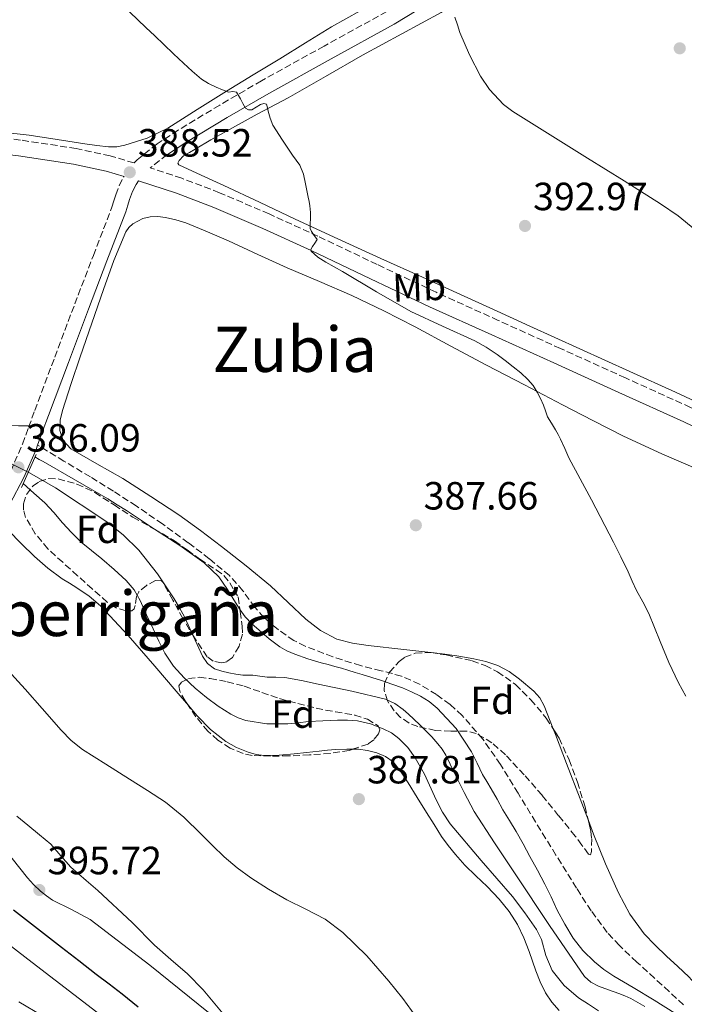
# Model space of a CAD drawing. Units: metres. Extents: x 600492 to 603932, y 4738418 to 4740782.
# Drawn here: x 601426 to 601595, y 4739361 to 4739611 of the extents above; entities that cross this region are included whole.
import ezdxf
from ezdxf.enums import TextEntityAlignment as Align

# ---------------------------------------------------------------- set-up
doc = ezdxf.new("R2010")
doc.units = ezdxf.units.M
doc.header["$MEASUREMENT"] = 0
doc.linetypes.add('DGN Style 3', pattern=[2.435890702152634, 1.739921930109024, -0.6959687720436097])
for name, color, linetype, lineweight in [('Camino', 7, 'DGN Style 3', 0), ('Cauce lineal', 142, 'Continuous', 13), ('Cota de punto acotado terreno', 7, 'Continuous', 0), ('Curva de nivel directora', 30, 'Continuous', 30), ('Curva de nivel intermedia', 30, 'Continuous', 0), ('Etiqueta de uso rústico', 92, 'Continuous', 0), ('Etiqueta de zona arbolada', 92, 'Continuous', 0), ('Línea de cambio de uso (parcela vista)', 92, 'Continuous', 0), ('Margen derecho', 7, 'Continuous', 0), ('Puente', 1, 'Continuous', 0), ('Punto acotado terreno (símbolo)', 7, 'Continuous', 0), ('Senda', 7, 'DGN Style 3', 0), ('Texto de Área (paraje) menor', 7, 'Continuous', 0), ('Zona arbolada', 92, 'DGN Style 3', 0)]:
    doc.layers.add(name, color=color, linetype=linetype, lineweight=lineweight)
doc.styles.add('Style-Arial', font='arial.ttf')

# ---------------------------------------------------------------- blocks, each defined once
blk = doc.blocks.new('5PATER')
at = {"layer": 'Punto acotado terreno (símbolo)', "linetype": 'Continuous', "lineweight": 0}
h = blk.add_hatch(color=51, dxfattribs=at)
edge = h.paths.add_edge_path()
edge.add_ellipse((0, 0), major_axis=(-0.1095731443231308, -0.1110710700762829), ratio=0.9994222409660317, start_angle=0, end_angle=360)

msp = doc.modelspace()

# ---------------------------------------------------------------- linework, layer by layer
at = {"layer": 'Camino', "color": 7, "linetype": 'DGN Style 3', "lineweight": 0, "extrusion": (-0.04813621792406321, -0.07454621143756016, 0.9960551023333367), "elevation": -381882.3814795191, "flags": 128}
msp.add_lwpolyline([(-2065746.558430229, 4290938.70386498), (-2065754.727978963, 4290936.562703276), (-2065753.141688192, 4290941.295797567)], dxfattribs=at)
at = {"layer": 'Camino', "color": 7, "linetype": 'DGN Style 3', "lineweight": 0}
for points in [[(601519.8099999977, 4739613.57, 394.6900000000024), (601503.8599999996, 4739604.770000001, 393.2100000000065), (601487.9299999997, 4739595.950000001, 391.6900000000023), (601477.2800000012, 4739589.740000002, 390.4600000000065), (601466.6999999998, 4739583.380000004, 389.2500000000001), (601461.3299999987, 4739579.870000001, 388.8300000000019), (601456.2800000017, 4739575.850000001, 388.5299999999989), (601455.4999999994, 4739575.029999999, 388.3099999999977), (601449.4200000018, 4739576.810000001, 388.1699999999982), (601440.7899999997, 4739578.699999999, 387.9900000000052), (601426.6000000007, 4739580.850000001, 387.7599999999949), (601412.4200000007, 4739582.439999999, 387.5299999999989), (601398.3199999989, 4739583.660000003, 387.2799999999988), (601384.3099999988, 4739584.940000001, 387.0099999999949), (601366.1799999992, 4739586.830000001, 386.570000000007), (601363.629999999, 4739587.090000001, 386.5099999999947), (601342.9400000002, 4739589.240000002, 385.9700000000013), (601325.9400000015, 4739591, 385.6900000000024)], [(601424.1000000017, 4739496.619999999, 385.8699999999954), (601427.109999998, 4739503.510000001, 385.929999999993), (601428.6700000004, 4739507.779999999, 386.1699999999983), (601430.2399999973, 4739512.040000002, 386.3899999999995), (601435.3200000002, 4739525.59, 386.7200000000012), (601440.4099999996, 4739539.140000002, 387.0500000000029), (601445.129999998, 4739551.470000001, 387.3899999999995), (601449.870000001, 4739563.790000001, 387.770000000004), (601450.3599999984, 4739565.36, 387.8300000000019), (601450.8299999977, 4739566.940000001, 387.9299999999931), (601451.7100000007, 4739569.230000001, 388.1100000000007), (601452.8199999994, 4739571.42, 388.2899999999936)], [(601801.1999999991, 4739417.830000001, 404.5599999999978), (601788.2499999985, 4739423.859999999, 403.699999999997), (601775.2699999987, 4739429.800000001, 402.7899999999935), (601757.8799999991, 4739437.51, 401.7899999999935), (601740.5399999986, 4739445.210000004, 400.7899999999936), (601725.659999999, 4739452.029999999, 399.5599999999977), (601710.7600000014, 4739458.910000003, 398.4400000000024), (601694.4699999993, 4739466.470000002, 397.7299999999959), (601678.1999999994, 4739474.060000001, 397.0399999999937), (601664.5300000012, 4739480.460000001, 396.4100000000035), (601650.9899999984, 4739487.210000002, 395.7799999999989), (601635.9899999979, 4739494.490000002, 395.4900000000052), (601620.8700000015, 4739501.330000001, 395.2100000000063), (601609.0100000015, 4739507.060000002, 394.7100000000065), (601597.0599999978, 4739512.830000001, 394.1000000000058), (601580.4899999984, 4739520.33, 393.5899999999966), (601563.9600000015, 4739527.800000003, 393.0500000000029), (601548.140000001, 4739534.960000002, 392.3999999999942), (601532.3500000016, 4739542.109999999, 391.6999999999972), (601517.32, 4739549.180000001, 390.9900000000052), (601502.2699999983, 4739556.390000001, 390.25), (601489.8399999985, 4739562.040000001, 389.5500000000029), (601477.2499999999, 4739567.460000001, 388.8999999999942), (601467.6299999974, 4739571.130000002, 388.6000000000059)]]:
    msp.add_polyline3d(points, dxfattribs=at)
at = {"layer": 'Cauce lineal', "color": 142, "linetype": 'Continuous', "lineweight": 13}
msp.add_polyline3d([(601585.4100000003, 4739360.380000001, 383.6000000000058), (601583.6600000003, 4739361.42, 383.5800000000018), (601581.8700000001, 4739362.41, 383.5500000000029), (601580.3399999999, 4739363.100000001, 383.5500000000029), (601578.79, 4739363.710000001, 383.5500000000029), (601576.1900000004, 4739364.65, 383.5500000000029), (601573.5899999999, 4739365.600000001, 383.5500000000029), (601571.6399999997, 4739366.57, 383.5399999999936), (601570.0700000003, 4739368.01, 383.5399999999936), (601561.1299999999, 4739381.029999999, 383.5299999999988), (601552.4299999997, 4739394.16, 383.5399999999936), (601547.1500000004, 4739402.039999999, 383.5200000000041), (601542.0199999996, 4739410.029999999, 383.4900000000052), (601539.4199999999, 4739414.84, 383.4199999999983), (601537.0099999999, 4739419.76, 383.3399999999965), (601535.9000000004, 4739422.039999999, 383.3399999999965), (601534.79, 4739424.33, 383.3399999999965), (601533.8600000005, 4739425.859999999, 383.3399999999965), (601532.75, 4739427.26, 383.3300000000018), (601531.2000000002, 4739428.970000001, 383.25), (601529.5999999996, 4739430.619999999, 383.1000000000058), (601528.1399999997, 4739432.07, 382.929999999993), (601526.6600000003, 4739433.5, 382.75), (601525.3099999996, 4739434.75, 382.6100000000006), (601523.9100000003, 4739435.960000001, 382.5), (601521.8099999996, 4739437.52, 382.4199999999983), (601519.4400000004, 4739438.57, 382.3999999999942), (601510.9199999999, 4739440.640000001, 382.3699999999953), (601502.3600000005, 4739442.439999999, 382.3500000000058), (601498.0899999999, 4739443.33, 382.3500000000058), (601493.8099999996, 4739444.109999999, 382.3500000000058), (601491.5700000003, 4739444.189999999, 382.3500000000058), (601489.3300000001, 4739444.189999999, 382.3500000000058), (601487.5199999996, 4739444.430000001, 382.3500000000058), (601485.7000000002, 4739444.67, 382.3500000000058), (601484.4199999999, 4739444.689999999, 382.3500000000058), (601483.1399999997, 4739444.720000001, 382.3500000000058), (601481.3700000001, 4739444.970000001, 382.3399999999965), (601479.6200000001, 4739445.310000001, 382.320000000007), (601477.7800000003, 4739445.710000001, 382.320000000007), (601475.9900000002, 4739446.350000001, 382.320000000007), (601474.2000000002, 4739447.680000001, 382.320000000007), (601472.9199999999, 4739449.52, 382.320000000007), (601470.6100000005, 4739454.550000001, 382.3000000000029), (601468.3200000003, 4739459.550000001, 382.2700000000041), (601467.0499999998, 4739461.869999999, 382.2700000000041), (601465.7199999997, 4739464.16, 382.2700000000041), (601461.4699999997, 4739470.5, 382.2200000000012), (601456.6799999997, 4739476.480000001, 382.179999999993), (601452.7000000002, 4739480.430000001, 382.179999999993), (601448.2800000003, 4739483.880000001, 382.179999999993), (601435.5, 4739492.359999999, 382.179999999993), (601428.9000000004, 4739496.180000001, 382.179999999993), (601422.0800000001, 4739499.609999999, 382.179999999993)], dxfattribs=at)
at = {"layer": 'Curva de nivel directora', "color": 30, "linetype": 'Continuous', "lineweight": 30, "elevation": 400, "flags": 128}
msp.add_lwpolyline([(601424.8199999993, 4739384.970000002), (601430.919999999, 4739380.210000001), (601437.03, 4739375.470000001), (601441.4400000002, 4739372.060000001), (601445.8599999989, 4739368.65), (601449.1799999982, 4739366.160000001), (601452.4999999997, 4739363.660000003), (601456.5299999998, 4739360.340000001)], dxfattribs=at)
at = {"layer": 'Curva de nivel intermedia', "color": 30, "linetype": 'Continuous', "lineweight": 0, "flags": 128}
for points, elevation in [([(601500.4300000009, 4739553), (601500.9000000004, 4739553.8), (601501.4800000014, 4739554.59), (601502.0899999995, 4739555.55), (601501.1600000019, 4739556.8), (601500.6400000011, 4739557.550000001), (601500.29, 4739558.38), (601500.2800000012, 4739559.609999999), (601500.3300000003, 4739560.839999998), (601500.3400000016, 4739562.460000001), (601500.2300000021, 4739564.079999999), (601500.0100000007, 4739565.189999998), (601499.7699999993, 4739566.279999998), (601499.4299999997, 4739568), (601499.0899999999, 4739569.71), (601498.5600000002, 4739572.15), (601497.6400000014, 4739574.46), (601496.7499999995, 4739575.760000001), (601495.8100000008, 4739577.019999999), (601493.2100000012, 4739580.779999998), (601490.8100000008, 4739584.679999999), (601490.1300000012, 4739586.429999999), (601489.6100000005, 4739588.220000001), (601489.4200000004, 4739589.09), (601489.1600000011, 4739589.949999999), (601488.4700000006, 4739590.170000001), (601487.6400000012, 4739589.92), (601486.5599999994, 4739589.189999999), (601485.4800000021, 4739588.559999999), (601484.5900000002, 4739588.559999999), (601483.8500000003, 4739588.999999999), (601483.190000001, 4739590.159999999), (601482.5700000018, 4739591.319999999), (601482.0900000012, 4739592.189999999), (601481.5700000004, 4739593.05), (601480.6400000006, 4739593.17), (601479.5300000019, 4739593.019999999), (601477.9500000017, 4739593.630000001), (601476.3899999993, 4739594.319999999), (601474.4300000013, 4739595.220000001), (601472.6000000007, 4739596.330000001), (601470.2699999993, 4739598.34), (601468.0400000009, 4739600.439999999), (601465.5500000009, 4739602.819999999), (601463.0600000009, 4739605.199999998), (601460.7499999999, 4739607.350000001), (601458.4600000009, 4739609.519999999), (601452.3700000001, 4739615.380000001)], 390), ([(601589.4, 4739564.649999999), (601580.1200000019, 4739570.449999999), (601570.8400000014, 4739576.25), (601561.3399999996, 4739582.17), (601551.8500000013, 4739588.09), (601549.4300000005, 4739589.88), (601545.860000001, 4739593.74), (601543.6200000013, 4739597.09), (601540.8000000005, 4739602.569999999), (601538.390000001, 4739608.189999999), (601537.7300000016, 4739610.150000001), (601537.0800000011, 4739612.109999998)], 395.0000000000001), ([(601598.0999999995, 4739558.08), (601593.8800000016, 4739561.539999999), (601589.4, 4739564.649999999)], 395.0000000000001), ([(601595.8500000008, 4739439.380000001), (601594, 4739442.779999998), (601591.5599999992, 4739447.959999999), (601589.2999999995, 4739453.230000001), (601587.8800000001, 4739456.84), (601586.4200000005, 4739460.430000001), (601584.8800000005, 4739463.359999999), (601583.3200000003, 4739466.279999999), (601582.2300000018, 4739468.640000001), (601581.1400000011, 4739470.990000002), (601579.3200000017, 4739474.789999999), (601577.4800000021, 4739478.57), (601571.8099999991, 4739489.310000001), (601566.1200000006, 4739500.029999998), (601565.0299999999, 4739502.399999999), (601563.9600000015, 4739504.78), (601563.3500000013, 4739505.96), (601562.7200000009, 4739507.130000002), (601561.7000000017, 4739508.789999997), (601560.6900000013, 4739510.46), (601560.1300000004, 4739511.930000001), (601559.6200000007, 4739513.42), (601558.8699999999, 4739515.09), (601558.0200000004, 4739516.720000001), (601556.9699999999, 4739518.41), (601555.6900000013, 4739519.930000001), (601553.8400000005, 4739521.600000001), (601551.9299999995, 4739523.16), (601549.9100000011, 4739524.749999999), (601547.8600000015, 4739526.279999998), (601545.0600000008, 4739528.140000001), (601542.1500000006, 4739529.800000001), (601533.980000001, 4739533.490000002), (601525.8499999995, 4739537.230000001), (601517.15, 4739542.230000001), (601508.52, 4739547.390000001), (601504.2500000009, 4739549.77), (601502.2300000002, 4739551.07), (601500.5300000014, 4739552.56), (601500.4300000009, 4739553)], 390), ([(601546.3100000003, 4739415.769999999), (601545.2400000019, 4739417.609999998), (601544.16, 4739419.449999999), (601542.7300000017, 4739422.329999999), (601541.3100000002, 4739425.23), (601537.4200000009, 4739431.090000001), (601532.6100000008, 4739436.33), (601530.5800000012, 4739438.009999999), (601528.3400000016, 4739439.369999999), (601526.0599999995, 4739440.480000001), (601523.7300000006, 4739441.449999998), (601521.0700000006, 4739442.439999999), (601518.3900000006, 4739443.34), (601515.9400000009, 4739444.079999999), (601513.490000001, 4739444.83), (601511.6900000018, 4739445.38), (601509.8900000004, 4739445.930000001), (601508.2400000007, 4739446.439999999), (601506.5799999998, 4739446.939999998), (601504.8299999997, 4739447.390000001), (601503.0800000018, 4739447.820000002), (601499.6900000012, 4739448.869999999), (601496.3600000007, 4739450.060000001), (601494.3900000014, 4739450.880000001), (601492.5300000019, 4739451.92), (601489.8300000017, 4739453.939999999), (601487.2800000013, 4739456.16), (601485.4599999997, 4739457.79), (601483.7800000011, 4739459.56), (601482.4800000002, 4739461.33), (601481.2500000009, 4739463.149999999), (601479.2600000015, 4739466.519999998), (601477.0300000008, 4739469.759999999), (601473.3099999992, 4739473.269999999), (601467.110000001, 4739477.73), (601460.6800000004, 4739481.869999999), (601457.1300000009, 4739484.220000001), (601453.5700000003, 4739486.560000001), (601451.2100000001, 4739488.079999999), (601448.8200000006, 4739489.560000001), (601440.6199999996, 4739494.34), (601432.3700000019, 4739499.039999999), (601431.3600000016, 4739499.61), (601430.2700000008, 4739500.23)], 385), ([(601427.2900000013, 4739493.499999999), (601430.0000000005, 4739491.029999999), (601432.7600000009, 4739488.51), (601435.0499999997, 4739486.050000002), (601437.2500000013, 4739483.499999999), (601439.6100000016, 4739480.989999998), (601442.0700000003, 4739478.57), (601444.640000001, 4739476.42), (601447.2500000015, 4739474.319999999), (601450.4099999998, 4739471.619999999), (601453.49, 4739468.81), (601455.4800000014, 4739466.429999999), (601457.0100000004, 4739463.720000001), (601458.670000001, 4739460.09), (601460.3099999994, 4739456.46), (601461.76, 4739453.359999999), (601463.28, 4739450.279999999), (601465.5199999998, 4739446.96), (601468.26, 4739443.980000001), (601470.9900000015, 4739441.399999999), (601473.8800000014, 4739438.999999999), (601476.9000000012, 4739436.779999999), (601480.0800000018, 4739434.75), (601481.9500000004, 4739433.810000001), (601483.9400000019, 4739433.16), (601489.2900000007, 4739432.310000001), (601494.6399999995, 4739432.3), (601497.2600000014, 4739432.600000001), (601499.880000001, 4739432.890000001), (601503.54, 4739433.109999998), (601507.2000000012, 4739433.259999999), (601509.7500000016, 4739433.25), (601512.2900000007, 4739433.070000002), (601515.6400000014, 4739432.349999999), (601518.8800000001, 4739431.079999999), (601520.9600000011, 4739429.990000002), (601522.8400000008, 4739428.59), (601525.1000000006, 4739426.260000001), (601527.0300000019, 4739423.679999999), (601529.3499999996, 4739419.51), (601532.3300000014, 4739412.999999999), (601533.9500000019, 4739409.839999998), (601535.8899999998, 4739406.880000001), (601543.7500000009, 4739397.580000001), (601551.7100000004, 4739388.350000001), (601554.8900000011, 4739384.21), (601557.8900000007, 4739379.949999999), (601559.0900000011, 4739377.470000001), (601560.24, 4739373.409999999), (601561.8700000015, 4739369.55), (601564.86, 4739365.720000001), (601568.51, 4739362.619999998), (601571.0700000017, 4739360.970000001), (601573.6199999996, 4739359.319999998)], 385), ([(601423.3500000007, 4739445.98), (601427.7500000017, 4739441.130000001), (601432.0999999992, 4739436.24), (601436.9400000006, 4739430.699999999), (601439.4999999999, 4739428.09), (601442.360000001, 4739425.82), (601448.310000001, 4739422.020000001), (601454.3100000002, 4739418.279999998), (601458.9200000013, 4739415.38), (601463.5100000004, 4739412.409999999), (601468.1799999995, 4739408.529999998), (601472.5300000014, 4739404.25)], 390), ([(601593.0099999999, 4739358.730000001), (601587.7500000005, 4739362.029999998), (601582.4300000007, 4739365.210000001), (601579.9699999999, 4739366.639999999), (601577.5100000012, 4739368.079999999), (601574.9699999997, 4739369.819999999), (601572.5800000003, 4739371.8), (601569.6800000013, 4739374.640000001), (601567.2000000002, 4739377.819999999), (601565.0400000011, 4739381.319999999), (601563.1100000021, 4739384.939999999), (601561.5499999997, 4739388.26), (601559.9500000017, 4739391.55), (601558.0899999996, 4739395.06), (601556.1900000019, 4739398.56), (601554.4400000018, 4739401.759999998), (601552.6600000004, 4739404.939999999), (601550.9900000007, 4739407.689999999), (601549.3099999998, 4739410.439999999), (601547.8100000002, 4739413.109999998), (601546.3100000003, 4739415.769999999)], 385), ([(601425.6399999995, 4739408.810000001), (601428.4500000014, 4739406.51), (601431.3900000006, 4739404.099999999), (601434.320000001, 4739401.680000001), (601436.8900000014, 4739398.77), (601439.4100000005, 4739395.819999999), (601441.3600000017, 4739394.119999998), (601443.3100000009, 4739392.429999999), (601446.2800000014, 4739389.919999998), (601455.0099999999, 4739381.769999999), (601460.6600000004, 4739376), (601464.8700000015, 4739372.380000001), (601469.0900000016, 4739368.729999999), (601473.1000000014, 4739364.609999999), (601478.610000001, 4739357.989999999)], 395.0000000000001), ([(601472.5300000014, 4739404.25), (601475.4500000007, 4739401.369999999), (601478.3899999998, 4739398.509999998), (601481.7000000001, 4739395.699999998), (601485.2200000006, 4739393.130000001), (601489.72, 4739390.24), (601494.32, 4739387.529999999), (601499.2199999995, 4739385.16), (601504.070000002, 4739382.640000001), (601508.5900000016, 4739379.189999999), (601514.6700000013, 4739373.249999999), (601520.2700000004, 4739366.8), (601523.8500000011, 4739362.42), (601527.1900000006, 4739357.88)], 390), ([(601413.0599999999, 4739384.289999999), (601429.530000001, 4739371.599999999), (601445.9999999999, 4739358.92)], 405.0000000000001), ([(601426.2000000007, 4739361.619999999), (601432.1600000019, 4739358.029999999)], 410.0000000000001)]:
    msp.add_lwpolyline(points, dxfattribs=dict(at, elevation=elevation))
at = {"layer": 'Línea de cambio de uso (parcela vista)', "color": 92, "linetype": 'Continuous', "lineweight": 0, "extrusion": (-0.005776539270586944, 0.0006418377838344194, 0.9999831096765158), "elevation": -45.68803660707272, "flags": 128}
msp.add_lwpolyline([(601523.1550041086, 4739451.474446531), (601523.2576058625, 4739451.463046527)], dxfattribs=at)
at = {"layer": 'Línea de cambio de uso (parcela vista)', "color": 92, "linetype": 'Continuous', "lineweight": 0}
for points in [[(601598.0599999996, 4739642.720000001, 399.2200000000012), (601583.9500000002, 4739637.26, 398.6300000000047), (601569.8300000001, 4739631.789999999, 398.1000000000058), (601559.79, 4739627.9, 397.7799999999988), (601549.75, 4739624.01, 397.4600000000065), (601547.0599999996, 4739622.970000001, 397.3699999999953), (601544.4100000003, 4739621.82, 397.2400000000052), (601542.0499999998, 4739619.939999999, 396.8999999999942), (601539.8799999999, 4739617.810000001, 396.3899999999995), (601536.8399999999, 4739615.470000001, 395.5200000000041), (601533.6399999997, 4739613.33, 394.7899999999936), (601523.6399999997, 4739607.869999999, 393.7700000000041), (601513.6100000005, 4739602.41, 392.7700000000041), (601504.1500000004, 4739597, 391.6699999999983), (601494.6699999999, 4739591.619999999, 390.7100000000065), (601486.8200000003, 4739587.4, 390.2100000000065), (601478.9900000002, 4739583.15, 389.7700000000041), (601475.0099999999, 4739580.869999999, 389.5099999999948), (601471.0499999998, 4739578.560000001, 389.25)], [(601421.8600000005, 4739582.869999999, 386.8899999999995), (601428.8300000001, 4739582.060000001, 387.1300000000047), (601435.9100000003, 4739581.02, 387.4100000000035), (601442.9900000002, 4739579.890000001, 387.7200000000012), (601445.9900000002, 4739579.470000001, 387.820000000007), (601449, 4739579.100000001, 387.9400000000023), (601451.0800000001, 4739579.119999999, 388.070000000007), (601453.1600000003, 4739579.52, 388.1999999999971), (601458.8200000003, 4739581.289999999, 388.5200000000041), (601464.0700000003, 4739583.859999999, 388.8699999999953), (601471.5300000003, 4739588.59, 389.6300000000047), (601478.9699999997, 4739593.300000001, 390.5), (601485.7599999999, 4739597.41, 391.2799999999988), (601492.5499999998, 4739601.539999999, 392.0899999999965), (601499.1200000001, 4739605.59, 392.9900000000052), (601505.6699999999, 4739609.65, 393.8899999999995), (601512.9900000002, 4739613.689999999, 394.6000000000058)], [(601471.0499999998, 4739578.560000001, 389.25), (601469.5599999996, 4739577.689999999, 389.1699999999983), (601468.0700000003, 4739576.800000001, 389.1300000000047), (601466.9199999999, 4739575.66, 389.1100000000006), (601466.6399999997, 4739575.01, 389.1100000000006), (601466.8700000001, 4739574.58, 389.1100000000006), (601472.5899999999, 4739571.930000001, 389.1199999999953), (601478.3300000001, 4739569.300000001, 389.1600000000035), (601487.3799999999, 4739565.01, 389.2899999999936), (601496.4400000004, 4739560.75, 389.5399999999936), (601507.3300000001, 4739555.699999999, 390.1699999999983), (601518.25, 4739550.699999999, 390.7899999999936), (601528.8600000005, 4739545.939999999, 391.070000000007), (601539.4600000001, 4739541.17, 391.3500000000058), (601547.8099999996, 4739537.33, 391.6199999999953), (601556.1500000004, 4739533.49, 391.9100000000035), (601568.8799999999, 4739527.74, 392.3999999999942), (601581.6100000005, 4739522, 392.8899999999995), (601593.2300000006, 4739516.680000001, 393.2899999999936), (601604.8200000003, 4739511.310000001, 393.6999999999971)], [(601428.79, 4739508.100000001, 386.1900000000023), (601426.1299999999, 4739508.17, 385.7599999999948), (601423.4600000001, 4739508.24, 385.3300000000018), (601419.9100000003, 4739508.83, 385.0299999999988), (601414.7699999996, 4739510.930000001, 385.1900000000023), (601409.6600000003, 4739513.220000001, 385.3000000000029), (601402.1200000001, 4739516.02, 384.929999999993), (601394.5700000003, 4739518.800000001, 384.6300000000047), (601387.4199999999, 4739521.130000001, 384.5), (601380.2000000002, 4739523.220000001, 384.3899999999995), (601374.8600000005, 4739524.630000001, 384.3399999999965), (601369.5, 4739526, 384.2799999999988), (601366.2999999998, 4739526.9, 384.2100000000065), (601366.1799999997, 4739526.939999999, 384.2100000000065), (601363.1799999997, 4739528.100000001, 384.1300000000047), (601360.7599999999, 4739529.92, 384.0399999999936), (601358.8399999999, 4739532.300000001, 383.9700000000012), (601354.9299999997, 4739538.01, 383.9600000000065), (601351.0199999996, 4739543.680000001, 383.9700000000012), (601346.1500000004, 4739550.050000001, 383.9700000000012), (601341.0999999996, 4739556.300000001, 383.9400000000023), (601337.6799999997, 4739559.91, 383.8099999999977), (601333.8799999999, 4739563.180000001, 383.6499999999942), (601328.8399999999, 4739566.59, 383.5599999999977)], [(601599.5899999999, 4739496.779999999, 391.8899999999995), (601589.7300000006, 4739501.039999999, 391.6699999999983), (601579.9600000001, 4739505.5, 391.4600000000065), (601572.1799999997, 4739509.460000001, 391.3399999999965), (601564.4400000004, 4739513.49, 391.1900000000023), (601554.79, 4739518.539999999, 390.7599999999948), (601545.1399999997, 4739523.600000001, 390.2799999999988), (601536.0599999996, 4739528.449999999, 389.9199999999983), (601526.9800000006, 4739533.310000001, 389.5599999999977), (601519, 4739537.42, 389.1399999999995), (601510.9000000004, 4739541.289999999, 388.7700000000041), (601502.6799999997, 4739544.83, 388.5899999999965), (601494.4400000004, 4739548.34, 388.4400000000023), (601486.9800000006, 4739551.75, 388.3099999999977), (601479.5300000003, 4739555.180000001, 388.179999999993), (601474.1299999999, 4739557.539999999, 388.0099999999948), (601468.6699999999, 4739559.779999999, 387.8300000000018), (601466.0899999999, 4739560.560000001, 387.7899999999936), (601463.4699999997, 4739561.140000001, 387.7700000000041), (601461.54, 4739561.4, 387.7599999999948), (601459.5899999999, 4739561.310000001, 387.75), (601457.7599999999, 4739560.869999999, 387.6900000000023), (601455.2000000002, 4739559.57, 387.5299999999988), (601454.1600000003, 4739558.619999999, 387.4499999999971), (601453.3899999997, 4739557.460000001, 387.3999999999942), (601450.3099999996, 4739550.180000001, 387.1900000000023), (601447.7199999997, 4739542.82, 387.0099999999948), (601444.75, 4739534.27, 386.8300000000018), (601441.7999999998, 4739525.710000001, 386.6600000000035), (601439.5099999999, 4739518.9, 386.5599999999977), (601437.2699999996, 4739512.08, 386.4900000000052), (601436.6799999997, 4739509.550000001, 386.4700000000012), (601436.5999999996, 4739506.980000001, 386.4499999999971), (601437.4800000006, 4739504.369999999, 386.4600000000065), (601439.4000000004, 4739502.289999999, 386.4499999999971), (601446.04, 4739498.430000001, 386.3800000000047), (601452.6299999999, 4739494.779999999, 386.2899999999936), (601459.79, 4739490.199999999, 386.2100000000065), (601466.8700000001, 4739485.470000001, 386.1499999999942), (601472.3499999996, 4739481.529999999, 386.1399999999995), (601477.7400000002, 4739477.470000001, 386.1499999999942), (601484.0099999999, 4739472.5, 386.1399999999995), (601490.1699999999, 4739467.41, 386.179999999993), (601494.6699999999, 4739463.199999999, 386.3000000000029), (601499.1399999997, 4739458.930000001, 386.4499999999971), (601502.8700000001, 4739456.029999999, 386.5599999999977), (601507.0800000001, 4739453.9, 386.679999999993), (601511.0099999999, 4739452.84, 386.8699999999953), (601515.0099999999, 4739452.220000001, 387.0800000000018), (601524.1500000004, 4739451.230000001, 387.0899999999965), (601530.9549000004, 4739450.468900001, 387.1272999999928)], [(601421.1299999999, 4739484.15, 386.6000000000058), (601422.3200000003, 4739482.83, 387), (601423.5099999999, 4739481.52, 387.3999999999942), (601426.7300000006, 4739478.16, 387.6699999999983), (601430.1399999997, 4739474.869999999, 387.3800000000047), (601433.5700000003, 4739471.91, 387.3099999999977), (601437.1900000004, 4739469.230000001, 387.2100000000065), (601439.04, 4739468.07, 387.1300000000047), (601440.9000000004, 4739466.930000001, 387.0500000000029), (601444.0499999998, 4739464.779999999, 386.9499999999971), (601446.9699999997, 4739462.34, 386.9199999999983), (601454.0199999996, 4739454.76, 387.0800000000018), (601460.8099999996, 4739446.980000001, 387.2700000000041), (601466.1600000003, 4739440.67, 387.3099999999977), (601469.3093999998, 4739436.963400001, 387.3334999999934)], [(601531.0575000001, 4739450.4575, 387.1279000000068), (601533.2699999996, 4739450.210000001, 387.1399999999995), (601537.5899999999, 4739449.59, 387.3099999999977), (601541.8899999997, 4739448.890000001, 387.4799999999959), (601544.9900000002, 4739448.180000001, 387.6100000000006), (601548.0199999996, 4739447.15, 387.7299999999959), (601550.9199999999, 4739445.65, 387.8099999999977), (601553.5700000003, 4739443.689999999, 387.8600000000006), (601557.1699999999, 4739440.640000001, 388.0899999999965), (601558.6699999999, 4739438.91, 388.2200000000012), (601559.7800000003, 4739436.930000001, 388.3099999999977), (601562.1312999995, 4739431.007200001, 388.4392999999982)], [(601469.3093999998, 4739436.963400001, 387.3334999999934), (601471.5300000003, 4739434.350000001, 387.3500000000058), (601474.9600000001, 4739430.890000001, 387.4100000000035), (601478.8200000003, 4739427.83, 387.5599999999977), (601481.5599999996, 4739426.27, 387.7799999999988), (601484.5, 4739425.140000001, 388.0200000000041), (601486.5300000003, 4739424.51, 388.1499999999942), (601488.5800000001, 4739424.24, 388.25), (601492.3799999999, 4739424.369999999, 388.3500000000058), (601496.1799999997, 4739424.689999999, 388.3399999999965), (601499.3700000001, 4739425.039999999, 388.2599999999948), (601502.5499999998, 4739425.380000001, 388.1499999999942), (601504.6500000004, 4739425.58, 388.070000000007), (601506.7400000002, 4739425.779999999, 387.9900000000052), (601509.6399999997, 4739425.91, 387.820000000007), (601511.2071000002, 4739425.888499999, 387.7284000000073)], [(601562.1312999995, 4739431.007200001, 388.4392999999982), (601562.6900000004, 4739429.600000001, 388.4700000000012), (601565.5099999999, 4739422.25, 388.570000000007), (601568.9400000004, 4739413.230000001, 388.6199999999953), (601571.0500999996, 4739407.681100001, 388.6631000000052)], [(601511.2071000002, 4739425.888499999, 387.7284000000073), (601512.5499999998, 4739425.869999999, 387.6499999999942), (601514.9000000004, 4739425.550000001, 387.570000000007), (601517.2199999997, 4739424.9, 387.4900000000052), (601519.4699999997, 4739424.02, 387.429999999993), (601521.3799999999, 4739422.609999999, 387.3699999999953), (601523.4199999999, 4739420.01, 387.2799999999988), (601525.2100000001, 4739417.279999999, 387.2100000000065), (601527.54, 4739413.539999999, 387.1600000000035), (601529.8799999999, 4739409.789999999, 387.1699999999983), (601531.7999999998, 4739406.720000001, 387.2700000000041), (601533.7300000006, 4739403.66, 387.3500000000058), (601535.4199999999, 4739401.33, 387.3099999999977), (601537.25, 4739399.09, 387.2700000000041), (601538.4299999997, 4739397.680000001, 387.25), (601539.6500000004, 4739396.32, 387.25), (601542.4600000001, 4739393.619999999, 387.2899999999936), (601545.2999999998, 4739390.960000001, 387.3300000000018), (601546.8700000001, 4739389.350000001, 387.3600000000006), (601548.3899999997, 4739387.699999999, 387.3800000000047), (601550.9000000004, 4739384.609999999, 387.4900000000052), (601553.0300000003, 4739381.25, 387.6100000000006), (601554.6500000004, 4739377.869999999, 387.6100000000006), (601556.0199999996, 4739374.4, 387.6199999999953), (601556.8499999996, 4739371.949999999, 387.7299999999959), (601557.6799999997, 4739369.5, 387.8500000000058), (601558.8300000001, 4739366.65, 387.9400000000023), (601560.1799999997, 4739363.869999999, 388.0200000000041), (601561.75, 4739361.5, 388.070000000007), (601563.6399999997, 4739359.359999999, 388.0899999999965)], [(601571.0500999996, 4739407.681100001, 388.6631000000052), (601572.3700000001, 4739404.210000001, 388.6900000000023), (601575.4299999997, 4739396.720000001, 388.7899999999936), (601578.7100000001, 4739389.33, 388.8999999999942), (601581.5599999996, 4739383.850000001, 389), (601585.2199999997, 4739378.880000001, 389.0899999999965), (601588.0199999996, 4739375.980000001, 389.1600000000035), (601590.9199999999, 4739373.199999999, 389.2100000000065), (601593.7800000003, 4739370.58, 389.2200000000012), (601596.6299999999, 4739367.930000001, 389.2100000000065), (601599.6600000003, 4739364.560000001, 389.1900000000023), (601602.3099999996, 4739360.880000001, 389.1600000000035)], [(601474.4400000004, 4739358.83, 394.6900000000023), (601459.5199999996, 4739370.880000001, 394.8399999999965), (601444.3099999996, 4739382.51, 394.9799999999959), (601439.5899999999, 4739385.08, 395.1300000000047), (601434.7699999996, 4739387.49, 395.3999999999942), (601433.1799999997, 4739388.57, 395.5500000000029), (601431.6699999999, 4739389.779999999, 395.6999999999971), (601429.9299999997, 4739391.4, 395.7899999999936), (601428.3399999999, 4739393.15, 395.8099999999977), (601420.8099999996, 4739402.560000001, 395.6999999999971)]]:
    msp.add_polyline3d(points, dxfattribs=at)
at = {"layer": 'Margen derecho', "color": 7, "linetype": 'Continuous', "lineweight": 0}
for points in [[(601463.4999999991, 4739576.869999999, 388.8300000000019), (601468.6700000013, 4739580.240000002, 389.2500000000001), (601479.1599999988, 4739586.560000001, 390.4600000000065), (601489.7600000001, 4739592.730000002, 391.6900000000023), (601505.6499999978, 4739601.529999999, 393.2100000000065), (601521.6600000006, 4739610.360000002, 394.6900000000024), (601527.699999998, 4739613.990000002, 395.2400000000052)], [(601452.8199999994, 4739571.42, 388.2899999999936), (601452.9299999989, 4739571.580000001, 388.2799999999989), (601448.4200000005, 4739572.900000001, 388.1699999999982), (601440.0599999987, 4739574.740000002, 387.9900000000052), (601426.0700000009, 4739576.850000001, 387.7599999999949), (601412.0300000019, 4739578.430000002, 387.5299999999989), (601397.969999998, 4739579.650000002, 387.2799999999988), (601383.9099999988, 4739580.930000001, 387.0099999999949), (601366.1799999992, 4739582.77, 386.5800000000017), (601363.2199999976, 4739583.080000001, 386.5099999999947), (601342.5199999998, 4739585.230000001, 385.9700000000013), (601325.5300000003, 4739586.99, 385.6900000000024), (601308.5399999984, 4739588.74, 385.4299999999931), (601290.269999998, 4739590.369999999, 384.7400000000052), (601271.9899999987, 4739591.99, 384.1199999999954), (601250.969999999, 4739594.12, 384.1000000000059), (601229.9499999996, 4739596.260000002, 384.1000000000059), (601215.3999999984, 4739597.730000002, 383.9600000000065), (601200.8599999986, 4739599.200000001, 383.800000000003)], [(601430.9499999981, 4739503.230000001, 385.9900000000054), (601432.1499999984, 4739506.500000001, 386.1699999999983), (601433.7100000008, 4739510.75, 386.3899999999995), (601438.7899999992, 4739524.290000001, 386.7200000000012), (601443.8699999996, 4739537.830000003, 387.0500000000029), (601448.5900000003, 4739550.140000001, 387.3899999999995), (601453.3700000015, 4739562.57, 387.770000000004), (601453.9100000003, 4739564.28, 387.8300000000019), (601454.3399999993, 4739565.74, 387.9299999999931), (601455.1000000016, 4739567.720000001, 388.1100000000007), (601456.0300000013, 4739569.560000002, 388.2899999999936), (601456.6499999982, 4739570.49, 388.3699999999955), (601466.2800000019, 4739567.330000003, 388.6000000000059), (601475.7399999988, 4739563.730000001, 388.8999999999942), (601488.2100000011, 4739558.350000001, 389.5500000000029), (601500.5699999996, 4739552.74, 390.25), (601515.5899999999, 4739545.540000001, 390.9900000000052), (601530.6599999995, 4739538.450000001, 391.6999999999972), (601546.4800000001, 4739531.28, 392.3999999999942), (601562.3000000007, 4739524.130000002, 393.0500000000029), (601578.8199999987, 4739516.66, 393.5899999999966), (601595.3500000001, 4739509.180000001, 394.1000000000058), (601607.2500000002, 4739503.430000001, 394.7100000000065)], [(601430.9499999981, 4739503.230000001, 385.9900000000054), (601430.5500000002, 4739502.130000001, 385.929999999993), (601427.4400000012, 4739495.020000001, 385.8699999999954), (601423.7899999988, 4739488.080000001, 386.1799999999931)]]:
    msp.add_polyline3d(points, dxfattribs=at)
at = {"layer": 'Puente', "color": 1, "linetype": 'Continuous', "lineweight": 0, "elevation": 386.0500000000029, "flags": 128}
msp.add_lwpolyline([(601426.8300000001, 4739492.470000001), (601430.5499999998, 4739500.850000001)], dxfattribs=at)
at = {"layer": 'Senda', "color": 7, "linetype": 'DGN Style 3', "lineweight": 0}
msp.add_polyline3d([(601595.2800000008, 4739360.800000001, 387.0500000000029), (601591.5899999985, 4739364.2, 387.0399999999937), (601587.8799999979, 4739367.58, 387.0500000000029), (601583.3899999997, 4739371.710000001, 387.0099999999949), (601578.9499999983, 4739375.890000001, 386.929999999993), (601575.8399999993, 4739379.230000002, 386.8500000000059), (601571.7499999988, 4739384.740000002, 386.679999999993), (601568.0399999984, 4739390.530000002, 386.5299999999989), (601562.8099999981, 4739398.930000001, 386.4400000000023), (601557.6200000002, 4739407.34, 386.3399999999966), (601553.1700000024, 4739414.66, 386.1699999999983), (601548.7100000008, 4739421.980000002, 385.929999999993), (601544.1700000013, 4739428.430000001, 385.6499999999942), (601538.9699999976, 4739434.430000001, 385.3699999999953), (601535.8699999996, 4739437.270000001, 385.2200000000012), (601532.4400000009, 4739439.74, 385.0800000000019), (601528.1299999993, 4739442.410000003, 384.9600000000065), (601523.5399999982, 4739444.460000001, 384.9199999999984), (601518.329999998, 4739445.840000001, 384.9100000000035), (601513.1099999989, 4739447.119999999, 384.929999999993), (601506.0100000021, 4739449.380000001, 385.020000000004), (601499.0300000017, 4739452.060000001, 385.1100000000005), (601496.1599999995, 4739453.51, 385.1399999999995), (601492.1899999998, 4739456.210000002, 385.1699999999984), (601488.5300000008, 4739459.380000001, 385.2100000000065), (601486.2300000008, 4739461.970000002, 385.2599999999948), (601483.1799999998, 4739466.170000002, 385.3800000000047), (601479.7699999989, 4739470.019999999, 385.4600000000063), (601474.6200000013, 4739474.320000002, 385.4600000000063), (601469.2899999982, 4739478.4, 385.4600000000063), (601462.7199999989, 4739483.17, 385.5200000000042), (601456.0399999979, 4739487.760000002, 385.6100000000006), (601450.2399999977, 4739491.490000002, 385.6999999999971), (601444.3799999993, 4739495.119999999, 385.800000000003), (601437.6600000004, 4739499.17, 385.8899999999995), (601430.9499999981, 4739503.230000001, 385.9900000000054)], dxfattribs=at)
at = {"layer": 'Zona arbolada', "color": 92, "linetype": 'DGN Style 3', "lineweight": 0, "extrusion": (-0.03054881382334149, -0.02954720725742557, 0.9990964580646224), "elevation": -158024.3952061107, "flags": 128}
msp.add_lwpolyline([(-2988480.365567511, 3724009.100920319), (-2988480.348908034, 3724009.119743757), (-2988480.286043191, 3724009.166802353)], dxfattribs=at)
at = {"layer": 'Zona arbolada', "color": 92, "linetype": 'DGN Style 3', "lineweight": 0}
for points in [[(601478.3300000001, 4739470.02, 388.6300000000047), (601479.8499999996, 4739468.180000001, 388.7100000000065), (601480.9000000004, 4739466.380000001, 388.7599999999948), (601481.9600000001, 4739464.59, 388.8099999999977), (601482.4900000002, 4739460.880000001, 388.8099999999977), (601483.0099999999, 4739457.17, 388.8099999999977), (601483.04, 4739455.109999999, 388.8099999999977), (601482.1900000004, 4739452.09, 388.8099999999977), (601480.5, 4739449.17, 388.8099999999977), (601479.0899999999, 4739448.130000001, 388.8099999999977), (601477.7199999997, 4739447.869999999, 388.8099999999977), (601475.6200000001, 4739448.230000001, 388.8099999999977), (601474.0899999999, 4739449.359999999, 388.8099999999977), (601470.8899999997, 4739454.16, 388.8099999999977), (601467.8799999999, 4739459.09, 388.8099999999977), (601465.3600000005, 4739463.789999999, 388.6699999999983), (601462.8099999996, 4739468.369999999, 388.5), (601462.2699999996, 4739468.83, 388.5), (601460.9699999997, 4739468.810000001, 388.4900000000052), (601458.6299999999, 4739467.529999999, 388.5099999999948), (601456.6600000003, 4739465.869999999, 388.5500000000029), (601456.0999999996, 4739464.689999999, 388.6000000000058), (601455.7699999996, 4739462.430000001, 388.6900000000023), (601455.4900000002, 4739461.539999999, 388.7299999999959), (601454.9299999997, 4739461.100000001, 388.7400000000052), (601453.4400000004, 4739461.100000001, 388.7299999999959), (601450.9000000004, 4739461.869999999, 388.679999999993), (601448.6500000004, 4739463.300000001, 388.6499999999942), (601444.8600000005, 4739466.640000001, 388.6300000000047), (601441.0999999996, 4739470, 388.6000000000058), (601437.3300000001, 4739473.41, 388.5599999999977), (601433.5800000001, 4739476.850000001, 388.5200000000041), (601430.3700000001, 4739480.65, 388.4900000000052), (601427.9100000003, 4739484.850000001, 388.4499999999971), (601427.3399999999, 4739486.75, 388.3999999999942), (601427.3499999996, 4739488.32, 388.3399999999965), (601428.0999999996, 4739490.689999999, 388.2299999999959), (601429.7800000003, 4739492.83, 388.1699999999983), (601431.3700000001, 4739493.960000001, 388.1499999999942), (601433.7999999998, 4739494.77, 388.1499999999942), (601436.2000000002, 4739494.66, 388.1300000000047), (601440.9199999999, 4739493.32, 388.070000000007), (601445.5300000003, 4739491.180000001, 388.0200000000041), (601450.4199999999, 4739488, 388.0399999999936), (601455.2100000001, 4739484.880000001, 388.070000000007), (601460.5199999996, 4739481.939999999, 388.0800000000018), (601465.7699999996, 4739478.859999999, 388.0899999999965), (601469.0199999996, 4739476.560000001, 388.1499999999942), (601472.2199999997, 4739474.180000001, 388.2799999999988), (601476.3899999997, 4739471.5, 388.5099999999948)], [(601560.3499999996, 4739433.779999999, 390.0599999999977), (601563.6200000001, 4739428.689999999, 390.1300000000047), (601566.1399999997, 4739423.17, 390.1900000000023), (601568.2599999999, 4739417.49, 390.2299999999959), (601570.2100000001, 4739411.24, 390.1000000000058), (601571.6900000004, 4739404.970000001, 389.929999999993), (601571.9100000003, 4739403.060000001, 389.9600000000065), (601571.8700000001, 4739399.83, 390.070000000007), (601571.5899999999, 4739398.980000001, 390.1000000000058), (601571.0800000001, 4739399.180000001, 390.070000000007), (601569.3899999997, 4739401.480000001, 389.8999999999942), (601567.7000000002, 4739403.77, 389.7299999999959), (601563.4900000002, 4739408.949999999, 389.6699999999983), (601559.29, 4739414.130000001, 389.6100000000006), (601554.7300000006, 4739419.359999999, 389.5500000000029), (601549.9600000001, 4739424.430000001, 389.4900000000052), (601546.5300000003, 4739427.51, 389.4499999999971), (601542.5499999998, 4739429.84, 389.4100000000035), (601540.0300000003, 4739430.460000001, 389.3899999999995), (601536.0700000003, 4739430.430000001, 389.3600000000006), (601532.1500000004, 4739430.640000001, 389.3300000000018), (601527.6399999997, 4739431.619999999, 389.1900000000023), (601525.4500000002, 4739432.49, 389.0899999999965), (601523.29, 4739433.970000001, 389.0299999999988), (601521.6500000004, 4739435.59, 389.0099999999948), (601519.9199999999, 4739438.16, 389.0099999999948), (601519.1299999999, 4739440.77, 389.0599999999977), (601519.2199999997, 4739442.619999999, 389.1199999999953), (601520.4500000002, 4739445.470000001, 389.2100000000065), (601522.9000000004, 4739448.210000001, 389.3000000000029), (601524.3799999999, 4739449.27, 389.3500000000058), (601527.0099999999, 4739450.300000001, 389.4199999999983), (601530.9800000006, 4739450.470000001, 389.5399999999936), (601534.8700000001, 4739449.84, 389.6399999999995), (601541.4900000002, 4739448.359999999, 389.7599999999948), (601544.7599999999, 4739447.189999999, 389.8000000000029), (601547.9600000001, 4739445.57, 389.8500000000058), (601552.5099999999, 4739442.300000001, 389.9199999999983), (601556.4199999999, 4739438.460000001, 389.9900000000052)], [(601494.8700000001, 4739424.16, 389.0899999999965), (601490.1900000004, 4739424.09, 389.1900000000023), (601485.5099999999, 4739424.300000001, 389.25), (601483.2000000002, 4739424.74, 389.25), (601479.9500000002, 4739426.140000001, 389.25), (601476.8200000003, 4739428.189999999, 389.25), (601474.2800000003, 4739430.41, 389.25), (601471.2199999997, 4739434.140000001, 389.25), (601468.5199999996, 4739438.130000001, 389.25), (601467.0899999999, 4739440.66, 389.2400000000052), (601466.8899999997, 4739441.949999999, 389.2299999999959), (601467.5300000003, 4739442.960000001, 389.2200000000012), (601469.3099999996, 4739443.82, 389.2200000000012), (601472.0899999999, 4739444.16, 389.2299999999959), (601474.8399999999, 4739443.82, 389.2400000000052), (601479.2100000001, 4739443.039999999, 389.3999999999942), (601483.5099999999, 4739441.9, 389.429999999993), (601488.0099999999, 4739440.310000001, 389.1499999999942), (601492.5, 4739438.720000001, 388.8699999999953), (601497.1699999999, 4739437.5, 388.8500000000058), (601501.8300000001, 4739436.27, 388.8399999999965), (601506.7199999997, 4739435.359999999, 388.8300000000018), (601511.6500000004, 4739434.560000001, 388.8399999999965), (601514.8300000001, 4739433.480000001, 388.8899999999995), (601517.5899999999, 4739431.850000001, 388.9499999999971), (601517.9699999997, 4739430.82, 388.9700000000012), (601517.6299999999, 4739429.800000001, 388.9799999999959), (601516.4800000006, 4739428.25, 389), (601515.0099999999, 4739427.180000001, 389.0099999999948), (601510.2400000002, 4739425.560000001, 389.0200000000041), (601505.3700000001, 4739424.779999999, 389.0099999999948), (601500.1200000001, 4739424.42, 389.0500000000029)]]:
    msp.add_polyline3d(points, close=True, dxfattribs=at)
for points in [[(601477.7199999997, 4739447.869999999, 388.8099999999977), (601475.6200000001, 4739448.230000001, 388.8099999999977), (601474.0899999999, 4739449.359999999, 388.8099999999977), (601470.8899999997, 4739454.16, 388.8099999999977), (601467.8799999999, 4739459.09, 388.8099999999977), (601465.3600000005, 4739463.789999999, 388.6699999999983), (601462.8099999996, 4739468.369999999, 388.5), (601462.2699999996, 4739468.83, 388.5), (601460.9699999997, 4739468.810000001, 388.4900000000052), (601458.6299999999, 4739467.529999999, 388.5099999999948), (601456.6600000003, 4739465.869999999, 388.5500000000029), (601456.0999999996, 4739464.689999999, 388.6000000000058), (601455.7699999996, 4739462.430000001, 388.6900000000023), (601455.4900000002, 4739461.539999999, 388.7299999999959), (601454.9299999997, 4739461.100000001, 388.7400000000052), (601453.4400000004, 4739461.100000001, 388.7299999999959), (601450.9000000004, 4739461.869999999, 388.679999999993), (601448.6500000004, 4739463.300000001, 388.6499999999942), (601444.8600000005, 4739466.640000001, 388.6300000000047), (601441.0999999996, 4739470, 388.6000000000058), (601437.3300000001, 4739473.41, 388.5599999999977), (601433.5800000001, 4739476.850000001, 388.5200000000041), (601430.3700000001, 4739480.65, 388.4900000000052), (601427.9100000003, 4739484.850000001, 388.4499999999971), (601427.3399999999, 4739486.75, 388.3999999999942), (601427.3499999996, 4739488.32, 388.3399999999965), (601428.0999999996, 4739490.689999999, 388.2299999999959), (601429.7800000003, 4739492.83, 388.1699999999983), (601431.3700000001, 4739493.960000001, 388.1499999999942), (601433.7999999998, 4739494.77, 388.1499999999942), (601436.2000000002, 4739494.66, 388.1300000000047), (601440.9199999999, 4739493.32, 388.070000000007), (601445.5300000003, 4739491.180000001, 388.0200000000041), (601450.4199999999, 4739488, 388.0399999999936), (601455.2100000001, 4739484.880000001, 388.070000000007), (601460.5199999996, 4739481.939999999, 388.0800000000018), (601465.7699999996, 4739478.859999999, 388.0899999999965), (601469.0199999996, 4739476.560000001, 388.1499999999942), (601472.2199999997, 4739474.180000001, 388.2799999999988), (601476.3899999997, 4739471.5, 388.5099999999948), (601478.3300000001, 4739470.02, 388.6300000000047), (601479.8499999996, 4739468.180000001, 388.7100000000065), (601480.9000000004, 4739466.380000001, 388.7599999999948), (601481.9600000001, 4739464.59, 388.8099999999977), (601482.4900000002, 4739460.880000001, 388.8099999999977), (601483.0099999999, 4739457.17, 388.8099999999977), (601483.04, 4739455.109999999, 388.8099999999977), (601482.1900000004, 4739452.09, 388.8099999999977), (601480.5, 4739449.17, 388.8099999999977), (601479.0899999999, 4739448.130000001, 388.8099999999977), (601477.7199999997, 4739447.869999999, 388.8099999999977)], [(601571.0500999996, 4739407.681100001, 390.0035000000062), (601571.6900000004, 4739404.970000001, 389.929999999993), (601571.9100000003, 4739403.060000001, 389.9600000000065), (601571.8700000001, 4739399.83, 390.070000000007), (601571.5899999999, 4739398.980000001, 390.1000000000058), (601571.0800000001, 4739399.180000001, 390.070000000007), (601569.3899999997, 4739401.480000001, 389.8999999999942), (601567.7000000002, 4739403.77, 389.7299999999959), (601563.4900000002, 4739408.949999999, 389.6699999999983), (601559.29, 4739414.130000001, 389.6100000000006), (601554.7300000006, 4739419.359999999, 389.5500000000029), (601549.9600000001, 4739424.430000001, 389.4900000000052), (601546.5300000003, 4739427.51, 389.4499999999971), (601542.5499999998, 4739429.84, 389.4100000000035), (601540.0300000003, 4739430.460000001, 389.3899999999995), (601536.0700000003, 4739430.430000001, 389.3600000000006), (601532.1500000004, 4739430.640000001, 389.3300000000018), (601527.6399999997, 4739431.619999999, 389.1900000000023), (601525.4500000002, 4739432.49, 389.0899999999965), (601523.29, 4739433.970000001, 389.0299999999988), (601521.6500000004, 4739435.59, 389.0099999999948), (601519.9199999999, 4739438.16, 389.0099999999948), (601519.1299999999, 4739440.77, 389.0599999999977), (601519.2199999997, 4739442.619999999, 389.1199999999953), (601520.4500000002, 4739445.470000001, 389.2100000000065), (601522.9000000004, 4739448.210000001, 389.3000000000029), (601524.3799999999, 4739449.27, 389.3500000000058), (601527.0099999999, 4739450.300000001, 389.4199999999983), (601530.9549000004, 4739450.468900001, 389.5391999999993)], [(601531.0575000001, 4739450.4575, 389.5420000000013), (601534.8700000001, 4739449.84, 389.6399999999995), (601541.4900000002, 4739448.359999999, 389.7599999999948), (601544.7599999999, 4739447.189999999, 389.8000000000029), (601547.9600000001, 4739445.57, 389.8500000000058), (601552.5099999999, 4739442.300000001, 389.9199999999983), (601556.4199999999, 4739438.460000001, 389.9900000000052), (601560.3499999996, 4739433.779999999, 390.0599999999977), (601562.1312999995, 4739431.007200001, 390.0981000000029)], [(601469.3093999998, 4739436.963400001, 389.25), (601468.5199999996, 4739438.130000001, 389.25), (601467.0899999999, 4739440.66, 389.2400000000052), (601466.8899999997, 4739441.949999999, 389.2299999999959), (601467.5300000003, 4739442.960000001, 389.2200000000012), (601469.3099999996, 4739443.82, 389.2200000000012), (601472.0899999999, 4739444.16, 389.2299999999959), (601474.8399999999, 4739443.82, 389.2400000000052), (601479.2100000001, 4739443.039999999, 389.3999999999942), (601483.5099999999, 4739441.9, 389.429999999993), (601488.0099999999, 4739440.310000001, 389.1499999999942), (601492.5, 4739438.720000001, 388.8699999999953), (601497.1699999999, 4739437.5, 388.8500000000058), (601501.8300000001, 4739436.27, 388.8399999999965), (601506.7199999997, 4739435.359999999, 388.8300000000018), (601511.6500000004, 4739434.560000001, 388.8399999999965), (601514.8300000001, 4739433.480000001, 388.8899999999995), (601517.5899999999, 4739431.850000001, 388.9499999999971), (601517.9699999997, 4739430.82, 388.9700000000012), (601517.6299999999, 4739429.800000001, 388.9799999999959), (601516.4800000006, 4739428.25, 389), (601515.0099999999, 4739427.180000001, 389.0099999999948), (601511.2071000002, 4739425.888499999, 389.0179999999964)], [(601511.2071000002, 4739425.888499999, 389.0179999999964), (601510.2400000002, 4739425.560000001, 389.0200000000041), (601505.3700000001, 4739424.779999999, 389.0099999999948), (601500.1200000001, 4739424.42, 389.0500000000029), (601494.8700000001, 4739424.16, 389.0899999999965), (601490.1900000004, 4739424.09, 389.1900000000023), (601485.5099999999, 4739424.300000001, 389.25), (601483.2000000002, 4739424.74, 389.25), (601479.9500000002, 4739426.140000001, 389.25), (601476.8200000003, 4739428.189999999, 389.25), (601474.2800000003, 4739430.41, 389.25), (601471.2199999997, 4739434.140000001, 389.25), (601469.3093999998, 4739436.963400001, 389.25)], [(601562.1312999995, 4739431.007200001, 390.0981000000029), (601563.6200000001, 4739428.689999999, 390.1300000000047), (601566.1399999997, 4739423.17, 390.1900000000023), (601568.2599999999, 4739417.49, 390.2299999999959), (601570.2100000001, 4739411.24, 390.1000000000058), (601571.0500999996, 4739407.681100001, 390.0035000000062)]]:
    msp.add_polyline3d(points, dxfattribs=at)

# ---------------------------------------------------------------- block references
at = {"layer": 'Punto acotado terreno (símbolo)', "color": 7, "linetype": 'Continuous', "lineweight": 0, "xscale": 10, "yscale": 10, "zscale": 10}
for p in [(601594.2899999984, 4739604.189999999, 398.089999999997), (601454.3900000006, 4739572.650000001, 388.5200000000045), (601554.9299999991, 4739559.000000001, 392.9700000000017), (601426.0700000009, 4739497.58, 386.0899999999965), (601527.1599999992, 4739482.84, 387.6600000000035), (601512.6700000007, 4739413.16, 387.8099999999986), (601431.3900000006, 4739390.040000001, 395.7200000000007)]:
    msp.add_blockref('5PATER', p, dxfattribs=at)

# ---------------------------------------------------------------- texts
at = {"layer": 'Cota de punto acotado terreno', "color": 7, "linetype": 'Continuous', "lineweight": 0, "style": 'Style-Arial'}
for s, p in [('388.52', (601456.4400000008, 4739576.649999999, 388.5200000000041)), ('392.97', (601556.9899999984, 4739562.999999999, 392.9700000000012)), ('386.09', (601428.0500000018, 4739501.580000001, 386.0899999999965)), ('387.66', (601529.14, 4739486.84, 387.6600000000035)), ('387.81', (601514.75, 4739417.16, 387.8099999999977)), ('395.72', (601433.4400000008, 4739394.040000002, 395.7200000000012))]:
    msp.add_text(s, height=7.000000000000002, dxfattribs=at).set_placement(p)
at = {"layer": 'Etiqueta de uso rústico', "color": 92, "linetype": 'Continuous', "lineweight": 0, "style": 'Style-Arial'}
msp.add_text('Mb', height=7.000000000000002, rotation=2.309999999999999, dxfattribs=at).set_placement((601528.0036887779, 4739543.459242476, 391.4499999999971), align=Align.MIDDLE_CENTER)
at = {"layer": 'Etiqueta de zona arbolada', "color": 92, "linetype": 'Continuous', "lineweight": 0, "style": 'Style-Arial'}
for p in [(601446.307441366, 4739481.810010002, 383.4600000000065), (601546.6274413655, 4739438.290010001, 386.429999999993), (601495.9774413641, 4739434.800010001, 384.429999999993)]:
    msp.add_text('Fd', height=7.000000000000002, dxfattribs=at).set_placement(p, align=Align.MIDDLE_CENTER)
at = {"layer": 'Texto de Área (paraje) menor', "color": 7, "linetype": 'Continuous', "lineweight": 0, "style": 'Style-Arial'}
for s, p in [('Zubia', (601496.3685161676, 4739527.610010001, 387.4799999999959)), ('Etxeberrigaña', (601440.8292856247, 4739460.400010001, 389.4499999999971))]:
    msp.add_text(s, height=11.5, dxfattribs=at).set_placement(p, align=Align.MIDDLE_CENTER)

doc.saveas('drawing.dxf')
